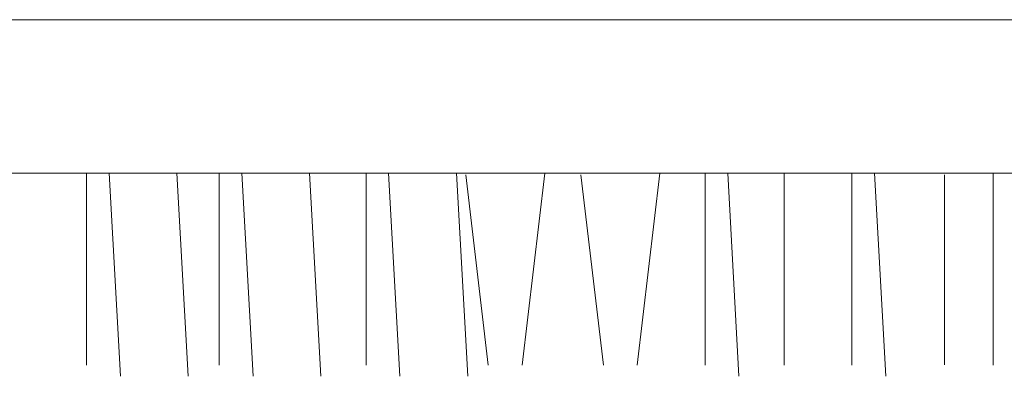
# Model space of a CAD drawing. Units: millimetres. Extents: x 2183 to 3120, y 5677 to 6390.
# Drawn here: x 2312 to 2357, y 5872 to 5888 of the extents above; entities that cross this region are included whole.
import ezdxf

# ---------------------------------------------------------------- set-up
doc = ezdxf.new("R2010")
doc.units = ezdxf.units.MM
doc.layers.add('PislikMimar.com', color=7, linetype='Continuous', lineweight=9)

msp = doc.modelspace()

# ---------------------------------------------------------------- linework, layer by layer
at = {"layer": 'PislikMimar.com', "color": 0}
for p, q in [((2394.978, 5888.332), (2254.433, 5888.332)), ((2401.89, 5881.42), (2247.521, 5881.42)), ((2315.492, 5881.42), (2315.492, 5872.781)), ((2316.511, 5881.42), (2317.02, 5872.273)), ((2319.566, 5881.42), (2320.075, 5872.273)), ((2321.47, 5881.42), (2321.47, 5872.781)), ((2322.489, 5881.42), (2322.998, 5872.273)), ((2325.544, 5881.42), (2326.053, 5872.273)), ((2328.09, 5881.42), (2328.09, 5872.781)), ((2329.109, 5881.42), (2329.618, 5872.273)), ((2332.164, 5881.42), (2332.673, 5872.273)), ((2332.581, 5881.35), (2333.599, 5872.781)), ((2336.145, 5881.42), (2335.127, 5872.781)), ((2337.766, 5881.35), (2338.784, 5872.781)), ((2341.331, 5881.42), (2340.312, 5872.781)), ((2343.368, 5881.42), (2343.368, 5872.781)), ((2344.386, 5881.42), (2344.896, 5872.273)), ((2346.932, 5881.42), (2346.932, 5872.781)), ((2349.987, 5881.42), (2349.987, 5872.781)), ((2351.006, 5881.42), (2351.515, 5872.273)), ((2354.152, 5881.35), (2354.152, 5872.796)), ((2356.343, 5881.42), (2356.343, 5872.781))]:
    msp.add_line(p, q, dxfattribs=at)

doc.saveas('drawing.dxf')
